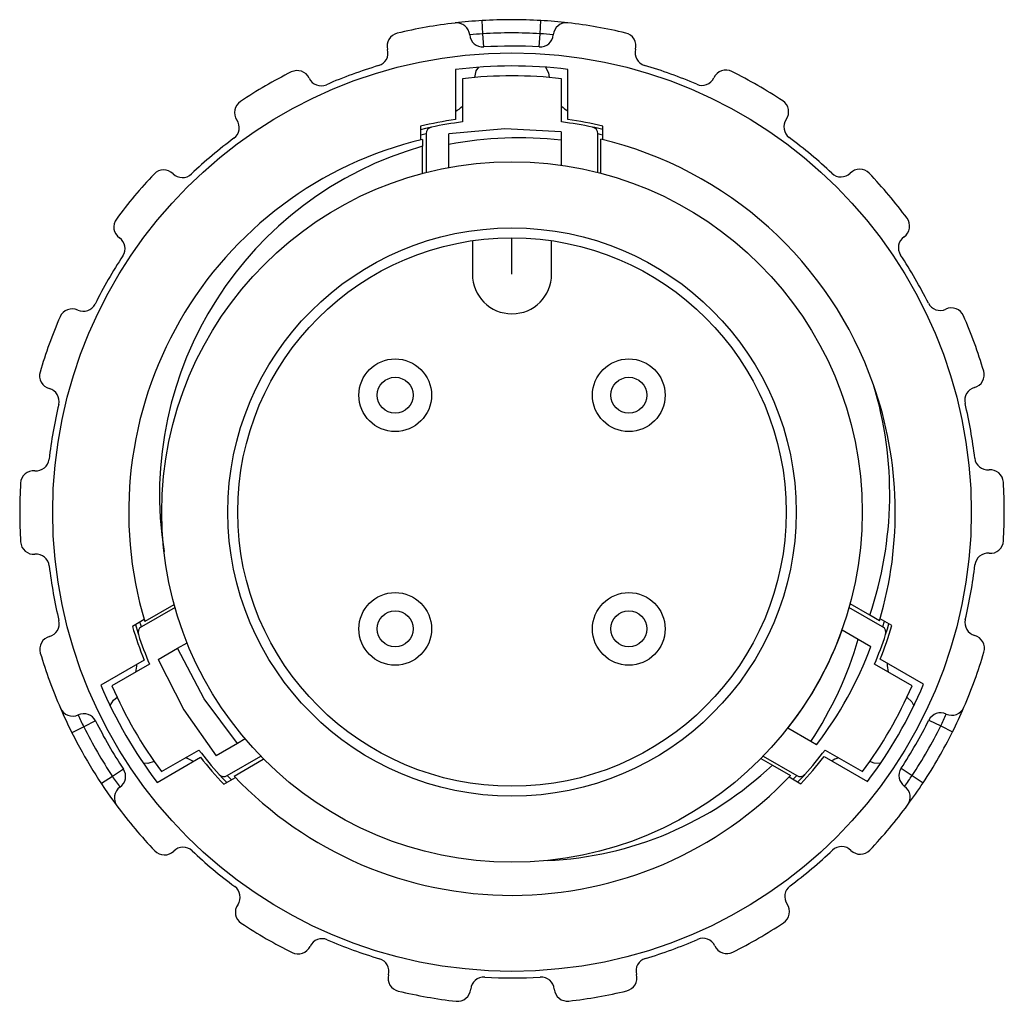
# Model space of a CAD drawing. Units: millimetres. Extents: x 20 to 262, y 84 to 165.
# Drawn here: x 247 to 262, y 92 to 107 of the extents above; entities that cross this region are included whole.
import ezdxf

# ---------------------------------------------------------------- set-up
doc = ezdxf.new("R2010")
doc.units = ezdxf.units.MM
doc.layers.add('Z_OM_OUTLINE', color=7, linetype='Continuous')

msp = doc.modelspace()

# ---------------------------------------------------------------- linework, layer by layer
at = {"layer": 'Z_OM_OUTLINE'}
for p, q in [((253.693, 106.4152), (253.6809, 106.6148)), ((254.5578, 106.4161), (254.5695, 106.6157)), ((253.7052, 106.2155), (253.693, 106.4152)), ((254.5461, 106.2164), (254.5578, 106.4161)), ((253.276, 105.8739), (253.2768, 105.1171)), ((253.5704, 105.7545), (253.5928, 105.8557)), ((253.5928, 105.8557), (253.6318, 105.9099)), ((254.6408, 105.9094), (254.685, 105.8252)), ((254.685, 105.8252), (254.6947, 105.7546)), ((254.9768, 105.1189), (254.976, 105.8757)), ((253.383, 105.7358), (253.383, 105.0811)), ((254.883, 105.0811), (254.883, 105.7358)), ((252.7466, 105.0161), (252.7468, 104.8104)), ((252.8249, 104.983), (252.7467, 104.9636)), ((252.7523, 104.8854), (252.833, 104.9041)), ((252.9125, 105.002), (252.8249, 104.983)), ((252.833, 104.9041), (252.833, 104.3166)), ((254.0253, 104.9775), (253.177, 104.8992)), ((253.1772, 104.7403), (253.177, 104.8992)), ((254.877, 104.9306), (254.0253, 104.9775)), ((254.877, 104.9306), (254.8771, 104.8046)), ((255.387, 104.9949), (255.3535, 105.002)), ((255.5072, 104.9669), (255.387, 104.9949)), ((255.433, 104.3166), (255.433, 104.9041)), ((255.433, 104.9041), (255.4639, 104.8971)), ((255.4639, 104.8971), (255.5073, 104.8863)), ((255.5074, 104.8133), (255.5072, 105.019)), ((252.7467, 104.884), (252.7523, 104.8854)), ((252.7771, 104.8178), (252.7772, 104.7134)), ((254.8771, 104.8046), (254.8775, 104.426)), ((255.4776, 104.3051), (255.4771, 104.8206)), ((252.7776, 104.3023), (252.7772, 104.7134)), ((253.1775, 104.3917), (253.1772, 104.7403)), ((253.533, 103.2849), (253.533, 102.7785)), ((254.133, 102.7785), (254.133, 103.3285)), ((254.733, 102.7785), (254.733, 103.2849)), ((249.0165, 97.7771), (248.5747, 97.5215)), ((249.0209, 97.7797), (249.0165, 97.7771)), ((259.5467, 97.6184), (259.248, 97.7904)), ((249.0333, 97.7353), (248.5245, 97.4416)), ((259.7415, 97.4416), (259.2327, 97.7353)), ((259.6947, 97.5331), (259.5467, 97.6184)), ((248.5659, 97.5514), (248.3879, 97.4484)), ((248.433, 97.4745), (248.4689, 97.3564)), ((248.5151, 97.4718), (248.5027, 97.5148)), ((248.5245, 97.4416), (248.5151, 97.4718)), ((259.8817, 97.4604), (259.7035, 97.5631)), ((259.7657, 97.5208), (259.7415, 97.4416)), ((259.7672, 97.5264), (259.7657, 97.5208)), ((259.8138, 97.4091), (259.8361, 97.4867)), ((248.4689, 97.3564), (248.4795, 97.3238)), ((259.1255, 97.3994), (259.1299, 97.3969)), ((259.1299, 97.3969), (259.3727, 97.257)), ((259.7865, 97.3238), (259.8138, 97.4091)), ((249.0728, 97.1165), (249.2163, 97.1996)), ((259.3727, 97.257), (259.5652, 97.1461)), ((248.7796, 96.9468), (249.0728, 97.1165)), ((249.4758, 96.3525), (249.0728, 97.1165)), ((248.5666, 96.9391), (247.9116, 96.56)), ((248.6462, 96.8768), (248.0792, 96.5494)), ((248.7796, 96.9468), (249.1648, 96.1857)), ((260.1867, 96.5494), (259.6198, 96.8768)), ((260.3599, 96.573), (259.7041, 96.9507)), ((248.05, 96.2529), (248.1008, 96.3333)), ((248.1008, 96.3333), (248.1571, 96.3769)), ((249.9806, 95.6777), (249.4758, 96.3525)), ((260.1093, 96.3778), (260.1857, 96.3078)), ((260.1857, 96.3078), (260.2132, 96.247)), ((249.1648, 96.1857), (249.6567, 95.4903)), ((247.8315, 96.0173), (247.6527, 95.9277)), ((260.4411, 96.0305), (260.6201, 95.9412)), ((247.6527, 95.9277), (247.4739, 95.838)), ((258.3095, 95.9075), (258.3052, 95.91)), ((258.655, 95.7085), (258.3095, 95.9075)), ((260.6201, 95.9412), (260.7991, 95.8519)), ((249.9806, 95.6777), (249.6567, 95.4903)), ((250.096, 95.7445), (249.9806, 95.6777)), ((258.7425, 95.6582), (258.655, 95.7085)), ((248.8292, 95.2504), (249.3962, 95.5777)), ((258.8697, 95.5777), (259.4367, 95.2504)), ((248.6205, 95.3721), (248.5541, 95.3788)), ((248.7194, 95.4033), (248.6205, 95.3721)), ((248.7631, 95.0886), (249.4181, 95.4677)), ((249.8245, 95.1899), (250.3333, 95.4836)), ((249.9272, 95.1846), (250.3689, 95.4403)), ((250.3689, 95.4403), (250.3734, 95.4429)), ((257.9004, 95.4507), (258.074, 95.3508)), ((257.9327, 95.4836), (258.4415, 95.1899)), ((258.8556, 95.4776), (259.5114, 95.0999)), ((259.6131, 95.3772), (259.5472, 95.4041)), ((259.7082, 95.3733), (259.6131, 95.3772)), ((248.2527, 95.2895), (248.0859, 95.1792)), ((258.074, 95.3508), (258.3472, 95.1935)), ((260.0214, 95.3018), (260.1885, 95.1918)), ((248.0859, 95.1792), (247.9191, 95.0688)), ((249.7, 95.2098), (249.7603, 95.1435)), ((249.7603, 95.1435), (249.8162, 95.0854)), ((249.7707, 95.059), (249.9487, 95.1621)), ((249.8811, 95.1293), (249.8245, 95.1899)), ((249.8851, 95.1253), (249.8811, 95.1293)), ((258.3257, 95.1709), (258.5039, 95.0682)), ((258.42, 95.1666), (258.3889, 95.1344)), ((258.4415, 95.1899), (258.42, 95.1666)), ((258.4587, 95.0942), (258.5431, 95.1843)), ((258.5431, 95.1843), (258.566, 95.2098)), ((260.1885, 95.1918), (260.3555, 95.0819))]:
    msp.add_line(p, q, dxfattribs=at)
for centre, radius in [((254.133, 99.1785), 6.95), ((254.133, 99.1785), 5.3), ((254.133, 99.1785), 4.3), ((254.133, 99.1785), 4.15), ((252.3652, 100.9463), 0.55), ((255.9008, 100.9463), 0.55), ((252.3652, 100.9463), 0.2718), ((255.9008, 100.9463), 0.2718), ((252.3652, 97.4108), 0.55), ((255.9008, 97.4108), 0.55), ((252.3652, 97.4108), 0.2718), ((255.9008, 97.4108), 0.2718)]:
    msp.add_circle(centre, radius, dxfattribs=at)
for centre, radius, start, end in [((254.133, 99.1785), 7.45, 96.64078, 103.47923), ((254.133, 99.1785), 7.45, 93.47923, 96.64078), ((253.2946, 106.3799), 0.2, 5.06, 96.64078), ((254.133, 99.1785), 7.45, 86.64078, 93.47923), ((254.133, 99.1785), 7.45, 83.47923, 86.64078), ((254.9563, 106.3816), 0.2, 83.47923, 175.06001), ((254.133, 99.1785), 7.45, 76.6408, 83.47923), ((252.4431, 106.2288), 0.2, 103.47923, 195.06), ((253.913, 102.7968), 3.625, 93.47923, 96.64078), ((253.693, 106.4152), 0.2, 185.06, 273.47919), ((254.133, 99.1785), 7.25, 86.64078, 93.47923), ((254.5578, 106.4161), 0.2, 266.64081, 355.06), ((254.3454, 102.7973), 3.625, 83.47923, 86.64078), ((255.8082, 106.2323), 0.2, 345.06, 76.6408), ((252.0568, 106.1249), 0.2, 286.64079, 15.06), ((254.133, 99.1785), 7.05, 86.64078, 93.47923), ((256.1946, 106.1292), 0.2, 165.06001, 253.47919), ((254.133, 99.1785), 7.45, 116.64078, 123.47923), ((250.8821, 105.6588), 0.2, 25.06, 116.64078), ((254.133, 99.1785), 7.05, 106.64078, 113.47923), ((254.133, 99.1785), 6.75, 82.82578, 97.29424), ((254.133, 99.1785), 7.05, 66.6408, 73.4792), ((257.3703, 105.6656), 0.2, 63.4792, 155.06001), ((254.133, 99.1785), 7.45, 56.6408, 63.4792), ((251.2445, 105.8283), 0.2, 205.06, 293.4792), ((254.133, 99.1785), 6.6, 83.47502, 96.52498), ((257.0076, 105.8343), 0.2, 246.64081, 335.06), ((250.1336, 105.2256), 0.2, 123.47923, 215.06), ((258.1197, 105.234), 0.2, 325.06, 56.6408), ((252.9729, 105.7576), 0.6, 300.4108, 313.1133), ((255.2931, 105.7576), 0.6, 226.88669, 238.17209), ((249.8062, 104.9959), 0.2, 306.64079, 35.06), ((254.133, 99.1785), 6, 98.20431, 103.36008), ((254.133, 99.1785), 5.95, 97.24142, 101.83701), ((254.133, 99.1785), 5.95, 78.163, 82.75858), ((254.133, 99.1785), 6, 76.7599, 81.9157), ((258.4476, 105.0049), 0.2, 145.06001, 233.47919), ((252.933, 104.9041), 0.1, 101.83701, 180), ((255.333, 104.9041), 0.1, 0, 78.163), ((254.133, 99.1785), 5.8, 103.51955, 196.60049), ((254.133, 99.1785), 7.05, 126.64078, 133.47923), ((254.2386, 99.1806), 5.6601, 83.52301, 100.80876), ((254.133, 99.1785), 5.8, 19.3831, 76.6005), ((254.133, 99.1785), 7.05, 46.64079, 53.4792), ((254.2836, 99.4398), 5.4845, 105.9418, 189.02762), ((248.8618, 104.1562), 0.2, 45.06, 136.64078), ((259.1106, 104.4497), 0.2, 226.64081, 315.06), ((259.3938, 104.1672), 0.2, 43.4792, 135.06001), ((254.133, 99.1785), 7.45, 36.64079, 43.4792), ((254.133, 99.1785), 7.45, 136.64078, 143.47923), ((249.1443, 104.4393), 0.2, 225.06, 313.4792), ((248.3066, 103.4931), 0.2, 143.47923, 235.06), ((259.9503, 103.5053), 0.2, 305.06, 36.64079), ((248.0775, 103.1652), 0.2, 326.64079, 55.06), ((260.1801, 103.1779), 0.2, 125.06001, 213.47919), ((254.133, 99.1785), 7.05, 146.64078, 153.47923), ((254.133, 99.1785), 7.05, 26.64079, 33.4792), ((254.133, 102.7785), 0.6, 180, 0), ((247.4772, 102.0531), 0.2, 65.06, 156.64078), ((247.6459, 102.4158), 0.2, 245.06, 333.4792), ((260.6133, 102.4294), 0.2, 206.64081, 295.06), ((260.7827, 102.067), 0.2, 23.4792, 115.06001), ((254.133, 99.1785), 7.45, 156.64078, 163.47923), ((254.133, 99.1785), 7.45, 16.64079, 23.4792), ((247.1823, 101.2402), 0.2, 163.47923, 255.06), ((261.0794, 101.2547), 0.2, 285.06, 16.64079), ((247.0792, 100.8537), 0.2, 346.64079, 75.06), ((254.1534, 99.4505), 5.696, 341.23711, 16.86929), ((254.133, 99.1785), 5.8, 343.5195, 19.3831), ((261.1833, 100.8684), 0.2, 105.06001, 193.47919), ((254.133, 99.1785), 7.05, 166.64078, 173.47923), ((254.133, 99.1785), 7.05, 6.64079, 13.4792), ((246.9299, 100.0019), 0.2, 265.06, 353.4792), ((261.3344, 100.0169), 0.2, 186.64081, 275.06), ((246.8954, 99.6033), 0.2, 85.06001, 176.64078), ((261.3696, 99.6185), 0.2, 3.4792, 95.06001), ((254.133, 99.1785), 7.45, 176.64078, 183.47919), ((254.133, 99.1785), 7.45, 356.64079, 3.4792), ((246.8964, 98.7385), 0.2, 183.47919, 275.06), ((261.3705, 98.7537), 0.2, 265.06, 356.64079), ((246.9316, 98.3401), 0.2, 6.64079, 95.06001), ((261.3361, 98.3552), 0.2, 85.06001, 173.47923), ((254.133, 99.1785), 7.05, 186.64081, 193.47919), ((254.133, 99.1785), 7.05, 346.64079, 353.4792), ((247.0827, 97.4886), 0.2, 285.06, 13.4792), ((254.133, 99.1785), 6, 196.75989, 201.91571), ((254.133, 99.1785), 6, 338.2043, 343.36011), ((261.1868, 97.5034), 0.2, 166.64078, 255.06), ((248.5745, 97.355), 0.1, 120, 198.16299), ((254.133, 99.1785), 5.95, 198.16299, 202.75861), ((254.133, 99.1785), 5.305, 321.9325, 340.37601), ((254.133, 99.1785), 5.95, 337.24139, 341.83701), ((259.6915, 97.355), 0.1, 341.83701, 60), ((261.0837, 97.1169), 0.2, 343.4792, 75.06), ((247.1866, 97.1023), 0.2, 105.06001, 196.64081), ((253.9607, 98.8248), 5.6345, 326.42171, 343.8436), ((254.133, 99.1785), 7.45, 196.64081, 203.47919), ((254.133, 99.1785), 5.8, 322.63029, 339.48711), ((254.133, 99.1785), 7.45, 336.64079, 343.4792), ((247.8553, 96.8936), 0.6, 346.8867, 358.1721), ((260.4107, 96.8936), 0.6, 180.41071, 193.11331), ((254.133, 99.1785), 6.75, 202.82581, 217.29431), ((254.133, 99.1785), 6.75, 322.82581, 337.2942), ((254.133, 99.1785), 6.6, 203.47501, 216.52499), ((254.133, 99.1785), 6.6, 323.47501, 336.52499), ((254.133, 99.1785), 7.45, 203.47919, 206.64081), ((247.4833, 96.29), 0.2, 203.47919, 295.06), ((250.8928, 97.5531), 3.625, 203.47919, 206.64081), ((247.6527, 95.9277), 0.2, 26.64079, 115.06001), ((260.6201, 95.9412), 0.2, 65.06, 153.47923), ((257.3766, 97.5599), 3.625, 333.4792, 336.64079), ((260.7888, 96.3039), 0.2, 245.06, 336.64079), ((254.133, 99.1785), 7.45, 333.4792, 336.64079), ((254.133, 99.1785), 7.05, 206.64081, 213.47919), ((254.133, 99.1785), 7.05, 326.64079, 333.4792), ((254.133, 99.1785), 7.45, 206.64081, 216.64069), ((254.133, 99.1785), 7.25, 206.64081, 213.47919), ((254.133, 99.1785), 7.25, 326.64079, 333.4792), ((254.133, 99.1785), 7.45, 326.64079, 333.4792), ((254.133, 99.1785), 5.95, 217.24139, 221.83701), ((254.133, 99.1785), 5.95, 318.16299, 322.75861), ((249.0154, 94.8843), 0.6, 60.4108, 73.1133), ((254.133, 99.1785), 6, 218.20432, 223.36011), ((254.133, 99.1785), 6, 316.7599, 321.9157), ((259.2506, 94.8843), 0.6, 106.88668, 118.17207), ((248.0859, 95.1792), 0.2, 305.06, 33.4792), ((254.4313, 99.1996), 5.2993, 272.56671, 313.42426), ((260.1885, 95.1918), 0.2, 146.64078, 235.06), ((251.1094, 97.1789), 3.625, 213.47919, 216.64081), ((249.7745, 95.2765), 0.1, 221.83701, 300), ((254.133, 99.1785), 5.8, 223.5195, 316.60049), ((258.4915, 95.2765), 0.1, 240, 318.16299), ((257.1607, 97.1852), 3.625, 323.4792, 326.64079), ((254.133, 99.1785), 7.45, 323.4792, 326.64079), ((248.3157, 94.8518), 0.2, 125.06001, 216.64081), ((259.9594, 94.8639), 0.2, 323.4792, 55.06), ((254.133, 99.1785), 7.45, 216.64081, 223.47919), ((254.133, 99.1785), 7.45, 316.64079, 323.4792), ((248.8722, 94.1899), 0.2, 223.47919, 315.06), ((249.1554, 93.9073), 0.2, 46.64079, 135.06001), ((254.133, 99.1785), 7.05, 226.64081, 233.47919), ((254.133, 99.1785), 7.05, 306.64079, 313.4792), ((259.1217, 93.9178), 0.2, 45.06, 133.47923), ((259.4042, 94.2009), 0.2, 225.06, 316.64079), ((249.8184, 93.3521), 0.2, 325.06, 53.4792), ((258.4598, 93.3612), 0.2, 126.64078, 215.06), ((250.1463, 93.123), 0.2, 145.06001, 236.64081), ((258.1324, 93.1314), 0.2, 303.4792, 35.06), ((254.133, 99.1785), 7.45, 236.64081, 243.47919), ((254.133, 99.1785), 7.45, 296.64079, 303.4792), ((251.2584, 92.5228), 0.2, 66.6408, 155.06001), ((254.133, 99.1785), 7.05, 246.64081, 253.47919), ((254.133, 99.1785), 7.05, 286.64079, 293.4792), ((257.0215, 92.5288), 0.2, 25.06, 113.47923), ((250.8957, 92.6914), 0.2, 243.47919, 335.06), ((257.3839, 92.6982), 0.2, 205.06, 296.64079), ((252.0714, 92.2278), 0.2, 345.06, 73.4792), ((256.2092, 92.2322), 0.2, 106.64078, 195.06), ((252.4578, 92.1247), 0.2, 165.06001, 256.64081), ((253.7082, 91.941), 0.2, 86.64078, 175.06001), ((254.133, 99.1785), 7.05, 266.64081, 273.47919), ((254.573, 91.9419), 0.2, 5.06, 93.47923), ((255.8229, 92.1282), 0.2, 283.47919, 15.06), ((253.3097, 91.9754), 0.2, 263.47919, 355.06), ((254.9714, 91.9772), 0.2, 185.06, 276.64081), ((254.133, 99.1785), 7.45, 276.64081, 283.47919), ((254.133, 99.1785), 7.45, 256.64081, 263.47919)]:
    msp.add_arc(centre, radius, start, end, dxfattribs=at)

doc.saveas('drawing.dxf')
